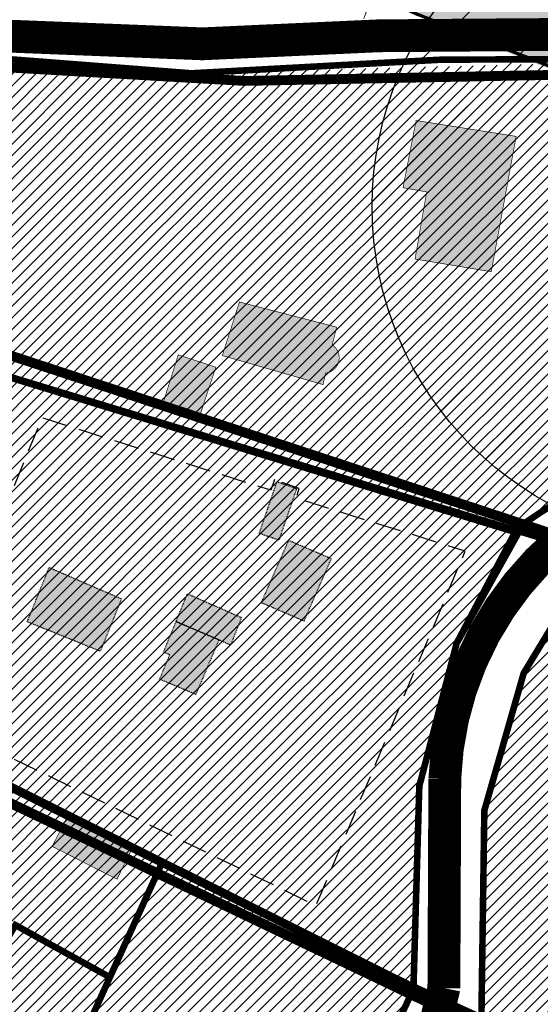
# Model space of a CAD drawing. Units: inches. Extents: x -2143 to 2178, y -347 to 2707.
# Drawn here: x 709 to 789, y 513 to 663 of the extents above; entities that cross this region are included whole.
import ezdxf

# ---------------------------------------------------------------- set-up
doc = ezdxf.new("R2010")
doc.units = ezdxf.units.IN
doc.header["$MEASUREMENT"] = 0
for name, pattern in [('17118_TL$0$911', [2, 1, 0, 1]), ('CENTER', [16, 10, -2, 2, -2]), ('DASHED', [19.049999999999997, 12.7, -6.35]), ('DASHED2', [9.524999999999999, 6.35, -3.175]), ('HOONEKP', [0.02001, 0.01, -1e-05, 0.01]), ('RAJATISP', [0.02001, 0.01, -1e-05, 0.01])]:
    doc.linetypes.add(name, pattern=pattern)
for name, color, linetype, lineweight in [('17118_TL$0$TL_L_kattemärgistus_valge', 7, 'Continuous', 9), ('OPT-kinnistu piir', 36, 'Continuous', 15), ('OPT-kontakt-maatulundusmaa', 64, 'Continuous', 9), ('OPT-kontaktv-elamumaa', 2, 'Continuous', 9), ('OPT-tee kontuurjoon', 250, 'Continuous', 9)]:
    doc.layers.add(name, color=color, linetype=linetype, lineweight=lineweight)
for name, color, linetype in [('HOONE', 7, 'Continuous'), ('K-naaberplaneering', 162, 'Continuous'), ('OPT-maantee kaitse', 7, 'Continuous'), ('OPT-maapealne hoonestusala', 7, 'CENTER'), ('OPT-muinsuskaitseala', 7, 'Continuous'), ('OPT-naaber kinnistu piir', 14, 'Continuous'), ('OPT-ol.ol hoone', 7, 'Continuous'), ('OPT-veekaitse', 7, 'Continuous'), ('OPT_mood-piir', 1, 'Continuous'), ('opt_servituut', 254, 'Continuous'), ('RAJATIS', 125, 'Continuous'), ('tee', 253, 'Continuous')]:
    doc.layers.add(name, color=color, linetype=linetype)
doc.layers.add('OPT-plan. sõidutee', color=1, linetype='Continuous', lineweight=0, true_color=0xff0000)
pattern_1 = [(45, (0, 0), (-0.8838834764831844, 0.8838834764831844), [])]
pattern_2 = [(45.00000000000001, (-453.0864637512714, -46.05466673336923), (0, 0.5656854249492381), [1.2, -0.4000000000000001]), (135, (-452.8036210397258, -45.77182401996106), (5.551115123125783e-17, 0.565685424949238), [1.2, -0.3999999999999999])]

# ---------------------------------------------------------------- blocks, each defined once
blk = doc.blocks.new('17118_TL$0$9431')
h = blk.add_hatch(color=256)
h.dxf.hatch_style = 1
h.paths.add_polyline_path([(-0.9578177906369092, 2.278320401906967), (-0.9811259788839379, 1.344533822499216), (-1.459395658588619, 1.49033544678241)])
h = blk.add_hatch(color=256)
h.dxf.hatch_style = 1
h.paths.add_polyline_path([(-0.1925863031792687, 2.045037804171443), (-0.2158944915427128, 1.111251223832369), (-0.6941641712473938, 1.257052848115563)])
h = blk.add_hatch(color=256)
h.dxf.hatch_style = 1
h.paths.add_polyline_path([(0.5726451841619564, 1.811755205504596), (0.5493369957985124, 0.8779686260968447), (0.0710673162684543, 1.023770249448717)])
h = blk.add_hatch(color=256)
h.dxf.hatch_style = 1
h.paths.add_polyline_path([(1.337876671561389, 1.578472606837749), (1.314568483139738, 0.6446860274299979), (0.8362988035514718, 0.7904876517131925)])
h = blk.add_hatch(color=256)
h.dxf.hatch_style = 1
h.paths.add_polyline_path([(2.103108158960822, 1.345190009102225), (2.079799970655586, 0.4114034287631512), (1.601530290950905, 0.5572050530463457)])
h = blk.add_hatch(color=256)
h.dxf.hatch_style = 1
h.paths.add_polyline_path([(2.868339646360255, 1.111907410435379), (2.845031457938603, 0.178120831027627), (2.366761778408545, 0.323922454379499)])
for points in [[(-0.9578177906369092, 2.278320401906967), (-0.9811259788839379, 1.344533822499216), (-1.459395658588619, 1.49033544678241)], [(-0.1925863031792687, 2.045037804171443), (-0.2158944915427128, 1.111251223832369), (-0.6941641712473938, 1.257052848115563)], [(0.5726451841619564, 1.811755205504596), (0.5493369957985124, 0.8779686260968447), (0.0710673162684543, 1.023770249448717)], [(1.337876671561389, 1.578472606837749), (1.314568483139738, 0.6446860274299979), (0.8362988035514718, 0.7904876517131925)], [(2.103108158960822, 1.345190009102225), (2.079799970655586, 0.4114034287631512), (1.601530290950905, 0.5572050530463457)], [(2.868339646360255, 1.111907410435379), (2.845031457938603, 0.178120831027627), (2.366761778408545, 0.323922454379499)]]:
    blk.add_lwpolyline(points, close=True)
blk = doc.blocks.new('ring3')
at = {"ltscale": 0.5}
h = blk.add_hatch(color=0, dxfattribs=at)
h.dxf.hatch_style = 1
h.paths.add_polyline_path([(546353.8738662219, 6577108.015335648), (546353.9396621957, 6577108.393647942), (546353.5294066053, 6577108.144025811), (546353.445496046, 6577107.760168005)])
h = blk.add_hatch(color=0, dxfattribs=at)
h.dxf.hatch_style = 1
h.paths.add_polyline_path([(546353.6753311129, 6577106.968607362), (546353.7411270868, 6577107.346919646), (546353.2277979786, 6577107.015859679), (546353.1170096165, 6577106.631810527)])
h = blk.add_hatch(color=0, dxfattribs=at)
h.dxf.hatch_style = 1
h.paths.add_polyline_path([(546353.4956500093, 6577105.849289673), (546353.561445984, 6577106.227601962), (546352.8397045443, 6577105.772248559), (546352.7704553911, 6577105.433184221)])
h = blk.add_hatch(color=0, dxfattribs=at)
h.dxf.hatch_style = 1
h.paths.add_polyline_path([(546353.126441271, 6577103.819437249), (546353.1922372468, 6577104.197749535), (546352.2196495803, 6577103.625400497), (546352.1123056822, 6577103.182551813)])
h = blk.add_hatch(color=0, dxfattribs=at)
h.dxf.hatch_style = 1
h.paths.add_polyline_path([(546353.3280014796, 6577104.824534951), (546353.3937974544, 6577105.202847232), (546352.5209630821, 6577104.674438993), (546352.410174719, 6577104.273095862)])
h = blk.add_hatch(color=0, dxfattribs=at)
h.dxf.hatch_style = 1
h.paths.add_polyline_path([(546352.9561603665, 6577102.692311673), (546352.9773694286, 6577103.048740976), (546351.7461316083, 6577102.290813851), (546351.633341657, 6577101.86718812)])
h = blk.add_hatch(color=0, dxfattribs=at)
h.dxf.hatch_style = 1
h.paths.add_polyline_path([(546352.5343810702, 6577100.514899127), (546352.6024992047, 6577100.899644132), (546351.0378384963, 6577100.026840501), (546350.9185674982, 6577099.570565958)])
h = blk.add_hatch(color=0, dxfattribs=at)
h.dxf.hatch_style = 1
h.paths.add_polyline_path([(546352.7272710642, 6577101.611849111), (546352.8059282303, 6577102.043216229), (546351.4029067559, 6577101.221222676), (546351.3037465401, 6577100.782408307)])
h = blk.add_hatch(color=0, dxfattribs=at)
h.dxf.hatch_style = 1
h.paths.add_polyline_path([(546352.3606155626, 6577099.402005936), (546352.4115113774, 6577099.804433779), (546350.6540634949, 6577098.849683288), (546350.488201756, 6577098.406485756)])
h = blk.add_hatch(color=0, dxfattribs=at)
h.dxf.hatch_style = 1
h.paths.add_polyline_path([(546352.1511715762, 6577098.344228351), (546352.2117838636, 6577098.759488533), (546350.3261710685, 6577097.748721921), (546350.1669545677, 6577097.28790387)])
h = blk.add_hatch(color=0, dxfattribs=at)
h.dxf.hatch_style = 1
h.paths.add_polyline_path([(546370.8605254954, 6577042.507392093), (546371.2701228922, 6577042.45848625), (546370.1901987204, 6577044.788204504), (546369.7848725514, 6577044.967872707)])
h = blk.add_hatch(color=0, dxfattribs=at)
h.dxf.hatch_style = 1
h.paths.add_polyline_path([(546371.8439428732, 6577042.363520654), (546372.2709342325, 6577042.224892666), (546371.3128486965, 6577044.302801198), (546370.8917935276, 6577044.492081354)])
h = blk.add_hatch(color=0, dxfattribs=at)
h.dxf.hatch_style = 1
h.paths.add_polyline_path([(546372.9437561547, 6577042.120340773), (546373.3234749883, 6577042.028240797), (546372.457112629, 6577043.82643139), (546372.025551484, 6577044.022135432)])
h = blk.add_hatch(color=0, dxfattribs=at)
h.dxf.hatch_style = 1
h.paths.add_polyline_path([(546374.0264588548, 6577041.859073331), (546374.4520475436, 6577041.753532775), (546373.6750170114, 6577043.287673217), (546373.2379114144, 6577043.450727319)])
h = blk.add_hatch(color=0, dxfattribs=at)
h.dxf.hatch_style = 1
h.paths.add_polyline_path([(546375.090450122, 6577041.562910795), (546375.4448491875, 6577041.519402478), (546374.7655862728, 6577042.795726101), (546374.296549784, 6577043.030219376)])
h = blk.add_hatch(color=0, dxfattribs=at)
h.dxf.hatch_style = 1
h.paths.add_polyline_path([(546376.2046862151, 6577041.32231658), (546376.578130532, 6577041.232937399), (546376.0380902337, 6577042.322237249), (546375.5653093178, 6577042.503530037)])
h = blk.add_hatch(color=0, dxfattribs=at)
h.dxf.hatch_style = 1
h.paths.add_polyline_path([(546377.1951737981, 6577041.058153266), (546377.5686181113, 6577040.968774085), (546377.0959580755, 6577041.87301277), (546376.7023483189, 6577042.008739441)])
h = blk.add_hatch(color=0, dxfattribs=at)
h.dxf.hatch_style = 1
h.paths.add_polyline_path([(546378.2074053306, 6577040.826602846), (546378.5808496494, 6577040.737223665), (546378.171630309, 6577041.486087444), (546377.8375732126, 6577041.576452956)])
h = blk.add_hatch(color=0, dxfattribs=at)
h.dxf.hatch_style = 1
h.paths.add_polyline_path([(546379.3132596873, 6577040.577116315), (546379.6867040005, 6577040.487737136), (546379.3884704309, 6577041.020807685), (546379.0121206455, 6577041.155450372)])
h = blk.add_hatch(color=0, dxfattribs=at)
h.dxf.hatch_style = 1
h.paths.add_polyline_path([(546380.3454856062, 6577040.313362749), (546380.7189299315, 6577040.223983569), (546380.4955134233, 6577040.649078761), (546380.1176699111, 6577040.756884499)])
h = blk.add_hatch(color=0, dxfattribs=at)
h.dxf.hatch_style = 1
h.paths.add_polyline_path([(546332.0374529138, 6577011.313612174), (546332.0317388941, 6577010.908018903), (546333.6717911242, 6577012.052746047), (546333.787209197, 6577012.511671791)])
h = blk.add_hatch(color=0, dxfattribs=at)
h.dxf.hatch_style = 1
h.paths.add_polyline_path([(546332.1276653241, 6577012.388145527), (546332.1137260078, 6577011.968716673), (546333.874899256, 6577013.183399161), (546333.9817491006, 6577013.659094737)])
h = blk.add_hatch(color=0, dxfattribs=at)
h.dxf.hatch_style = 1
h.paths.add_polyline_path([(546331.9888411136, 6577010.188284401), (546331.9640407702, 6577009.798343711), (546333.4216434453, 6577010.840142035), (546333.4893033318, 6577011.306869118)])
h = blk.add_hatch(color=0, dxfattribs=at)
h.dxf.hatch_style = 1
h.paths.add_polyline_path([(546331.919446623, 6577009.07666836), (546331.8893705951, 6577008.639221252), (546333.1920062127, 6577009.61250595), (546333.2416272238, 6577010.059639659)])
h = blk.add_hatch(color=0, dxfattribs=at)
h.dxf.hatch_style = 1
h.paths.add_polyline_path([(546331.8124391427, 6577007.977423592), (546331.8310986813, 6577007.620851729), (546332.9701639405, 6577008.511318143), (546333.0350230206, 6577008.944877403)])
h = blk.add_hatch(color=0, dxfattribs=at)
h.dxf.hatch_style = 1
h.paths.add_polyline_path([(546331.6806261409, 6577005.817037689), (546331.6574163297, 6577005.433748507), (546332.4659001958, 6577006.056170346), (546332.5312543344, 6577006.467362766)])
h = blk.add_hatch(color=0, dxfattribs=at)
h.dxf.hatch_style = 1
h.paths.add_polyline_path([(546331.7688769139, 6577006.838340636), (546331.7456671046, 6577006.455051449), (546332.6483836966, 6577007.132261125), (546332.7056876104, 6577007.584316355)])
h = blk.add_hatch(color=0, dxfattribs=at)
h.dxf.hatch_style = 1
h.paths.add_polyline_path([(546331.628267102, 6577004.779980891), (546331.6050572917, 6577004.396691701), (546332.2715346077, 6577004.929669578), (546332.3025516113, 6577005.274340458)])
h = blk.add_hatch(color=0, dxfattribs=at)
h.dxf.hatch_style = 1
h.paths.add_polyline_path([(546331.5744928131, 6577003.647609171), (546331.5512830038, 6577003.264319987), (546332.024504004, 6577003.65054448), (546332.0917861518, 6577004.04455073)])
h = blk.add_hatch(color=0, dxfattribs=at)
h.dxf.hatch_style = 1
h.paths.add_polyline_path([(546331.493889451, 6577002.585272411), (546331.4706796436, 6577002.201983217), (546331.8505487349, 6577002.495786433), (546331.891141966, 6577002.886606067)])
at = {"layer": 'OPT-plan. sõidutee', "ltscale": 0.5}
h = blk.add_hatch(dxfattribs=at)
h.set_pattern_fill('AR-HBONE', color=35, scale=0.09999999999999999)
h.set_pattern_definition([(44.99999999999999, (-450.4086046786979, -46.67028663307428), (0, 0.5656854249492381), [1.2, -0.4000000000000001]), (135, (-450.125761966221, -46.38744392059743), (5.551115123125783e-17, 0.565685424949238), [1.2, -0.3999999999999999])])
edge = h.paths.add_edge_path()
edge.add_arc((546339.959906634, 6577062.456761328), 13.99218313190431, 56.25537727927556, 74.17676996598765)
edge.add_arc((546344.5460765148, 6577076.647121876), 1.060586470362696, 167.493542043921, 223.3747406055958, ccw=False)
edge.add_arc((546206.8812016556, 6577134.113364708), 148.1338351691058, -22.72969992542541, -19.960152090671)
edge.add_arc((546152.4862040179, 6577149.265173052), 204.479446466173, -18.74762597969384, -14.96283849420702)
edge.add_arc((546350.8771965615, 6577096.332683325), 0.8558366566978426, -5.709336983425828, 170.7594409151645, ccw=False)
edge.add_line((546351.7287877304, 6577096.247543065), (546348.7868554477, 6577078.821985626))
edge.add_arc((546391.1474806126, 6577072.598757602), 42.81531421599299, 171.6424226726324, 177.5409362480842)
edge.add_arc((546347.9571840204, 6577074.439773194), 0.4144289529539166, -122.83771939519522, -0.5529531447564864, ccw=False)
h = blk.add_hatch(dxfattribs=at)
h.set_pattern_fill('AR-HBONE', color=35, scale=0.09999999999999999)
h.set_pattern_definition(pattern_2)
edge = h.paths.add_edge_path(flags=16)
edge.add_arc((546336.9693325143, 6577056.283207301), 13, 0, 360)
edge = h.paths.add_edge_path()
edge.add_arc((546336.9624079699, 6577056.120326818), 14.5, 0, 360)
at = {"layer": 'OPT-plan. sõidutee', "ltscale": 0.5, "true_color": 0xd7ebd2}
h = blk.add_hatch(color=254, dxfattribs=at)
h.dxf.hatch_style = 1
edge = h.paths.add_edge_path()
edge.add_arc((546336.9693325143, 6577056.283207301), 13, 0, 360)
at = {"layer": 'OPT-plan. sõidutee', "ltscale": 0.5}
h = blk.add_hatch(dxfattribs=at)
h.set_pattern_fill('AR-HBONE', color=35, scale=0.09999999999999999)
h.set_pattern_definition(pattern_2)
edge = h.paths.add_edge_path()
edge.add_arc((546323.6449627671, 6577058.135994383), 7.458993641509883, 160.9031501158711, 182.9846324685157)
edge.add_arc((546315.6447159909, 6577057.8587282), 0.5624547018535003, -134.2336847347018, -11.393370426667673, ccw=False)
edge.add_arc((546302.2898464138, 6577033.65311745), 27.10333842382436, 61.42801934136133, 72.25281432363822)
edge.add_arc((546310.6717244331, 6577060.106802531), 0.6513798163860899, 85.98592751789772, 259.35673124252173, ccw=False)
edge.add_arc((546306.6043231683, 6577102.901090683), 42.34473008347, 275.5740019234703, 282.781323321015)
edge.add_arc((546315.9794570096, 6577060.906053174), 0.699582327738062, -28.12028800086972, 90.5883048161972, ccw=False)
h = blk.add_hatch(dxfattribs=at)
h.set_pattern_fill('AR-HBONE', color=35, scale=0.09999999999999999, angle=-93.59365035027828)
h.set_pattern_definition([(311.4063496497217, (-5983560.001589058, 7535022.6861706), (0.5645731068873462, -0.03545711465375423), [1.2, -0.3999999999999999]), (41.40634964972168, (-5983559.737031061, 7535022.386155491), (0.5645731068873461, -0.03545711465375426), [1.2, -0.3999999999999999])])
edge = h.paths.add_edge_path()
edge.add_arc((546331.718062249, 6577056.966289347), 26.03277993558947, -23.57999541490489, -15.09703817528616)
edge.add_arc((546357.5309720421, 6577049.370876947), 1.060586470489425, 73.8998916972501, 129.7810902284814, ccw=False)
edge.add_arc((547225.886047829, 6578855.524818921), 2003.008243961552, 244.3178319656613, 244.564165572166)
edge.add_arc((546376.5788145242, 6577066.599660126), 22.75257838626716, 241.131837427391, 250.358627271427)
edge.add_arc((546368.4989896147, 6577044.245754468), 1.021058566893619, -91.05616169748072, 64.9725491823097, ccw=False)
edge.add_line((546368.4801689992, 6577043.224869371), (546359.4357476493, 6577045.002116463))
edge.add_arc((546352.9993425133, 6577015.917927422), 29.78787275536316, 77.5214158295152, 84.452898992613)
edge.add_arc((546356.2285269853, 6577046.212453168), 0.7347416304190816, 152.4382965899238, 241.57264420985672, ccw=False)
h = blk.add_hatch(dxfattribs=at)
h.set_pattern_fill('AR-HBONE', color=35, scale=0.09999999999999996, angle=-173.5990952430517)
h.set_pattern_definition([(231.4009047569482, (356475.4631366748, 13174116.60350178), (0.06306522733798064, -0.562159031859143), [1.199999999999999, -0.3999999999999998]), (321.4009047569483, (356475.2135897735, 13174116.29088965), (0.06306522733798058, -0.5621590318591428), [1.2, -0.3999999999999999])])
edge = h.paths.add_edge_path()
edge.add_arc((546337.1437856369, 6577057.091479656), 21.68306758723177, 261.5626955716966, 272.0879880442167)
edge.add_arc((546337.7727779159, 6577034.867787091), 0.5779047350585238, -18.43444310269001, 73.82243637782238, ccw=False)
edge.add_arc((546480.479754067, 6576993.03735638), 148.1338351631816, 163.6712048342762, 166.4407526690302)
edge.add_arc((546536.2248556027, 6576984.044207874), 204.4794464720642, 167.653278771612, 171.4380662570921)
edge.add_arc((546333.1694422374, 6577014.529179527), 0.8558366564021715, -179.30843225266574, -2.8396543262759906, ccw=False)
edge.add_line((546332.3136679241, 6577014.518849715), (546333.2945789343, 6577032.163759213))
edge.add_arc((546320.6058585029, 6577033.372375465), 12.7461515539146, -5.441077935880291, 7.90482316807765)
edge.add_arc((546333.8269085642, 6577035.058860255), 0.599708569006381, 76.95308582871951, 173.6367107412235, ccw=False)
at = {"layer": 'OPT-tee kontuurjoon', "true_color": 0x939598}
h = blk.add_hatch(color=252, dxfattribs=at)
h.dxf.hatch_style = 1
edge = h.paths.add_edge_path()
edge.add_arc((546336.9736359286, 6577055.940425839), 20.84318846579414, 34.96351620997012, 104.3259368579852, ccw=False)
edge.add_arc((546367.7674296515, 6577075.621914374), 15.74469451914633, 168.536431666683, 209.433720056963, ccw=False)
edge.add_line((546352.3368217109, 6577078.75109064), (546359.5133230975, 6577110.59301084))
edge.add_line((546359.5133230975, 6577110.59301084), (546351.2194106868, 6577113.20505344))
edge.add_line((546351.2194106868, 6577113.20505344), (546345.4850739492, 6577092.024519458))
edge.add_line((546345.4850739492, 6577092.024519458), (546341.6271644973, 6577083.071602837))
edge.add_arc((546331.3914236508, 6577087.143035403), 11.01575933880991, 272.2101600849852, 338.3090053344083, ccw=False)
h = blk.add_hatch(color=252, dxfattribs=at)
h.dxf.hatch_style = 1
edge = h.paths.add_edge_path()
edge.add_arc((546336.9700182779, 6577056.121329664), 20.5, 0, 360)
h = blk.add_hatch(color=252, dxfattribs=at)
h.dxf.hatch_style = 1
edge = h.paths.add_edge_path()
edge.add_arc((546335.601226467, 6577056.823040189), 21.99698279966389, 307.2594796916396, 369.3226218110838)
edge.add_arc((546375.7582881791, 6577066.871758517), 19.55722660646416, 199.3664611719465, 232.0665190259129)
edge.add_line((546363.7355574593, 6577051.446485146), (546370.119338356, 6577047.973811738))
edge.add_line((546370.119338356, 6577047.973811738), (546368.0373446634, 6577040.206841741))
edge.add_arc((546356.1224377039, 6576997.885687721), 43.96640860271784, 74.2762048172156, 86.99253672576002)
edge.add_arc((546358.7351887242, 6577021.112771401), 20.6810344398676, 90.84781048324517, 118.3371022433116)
h = blk.add_hatch(color=252, dxfattribs=at)
h.dxf.hatch_style = 1
edge = h.paths.add_edge_path()
edge.add_line((546327.5762243392, 6576999.249597878), (546334.7103712736, 6576997.723837474))
edge.add_line((546334.7103712736, 6576997.723837474), (546336.3790142275, 6577008.567731612))
edge.add_line((546336.3790142275, 6577008.567731612), (546338.7280944232, 6577023.258774526))
edge.add_arc((546373.0687871914, 6577013.676051107), 35.65265443035061, 145.8879180483655, 164.4083124180425, ccw=False)
edge.add_arc((546360.2649607701, 6577023.150551286), 19.74955691094415, 125.0648931987563, 147.813977389028, ccw=False)
edge.add_arc((546336.9757861542, 6577056.747057712), 21.13031989987027, 237.8803231271981, 304.4165802694504, ccw=False)
edge.add_arc((546316.1387998398, 6577029.311853897), 13.53503185315633, 1.3010638954842761, 44.81108193774509, ccw=False)
edge.add_line((546329.6703421976, 6577029.61917894), (546328.6232832684, 6577014.434388408))
edge.add_line((546328.6232832684, 6577014.434388408), (546327.5762243392, 6576999.249597878))
at = {"color": 0, "ltscale": 0.5, "flags": 128}
for points, const_width in [([(546342.1318935975, 6577075.967353294, 0.1907508310579747), (546343.3087179195, 6577076.851044968, 0.002844252124434051), (546346.8688544063, 6577086.115071857), (546349.3142697476, 6577094.865027517), (546349.3142697476, 6577094.865027517, 0.01803699664156978), (546354.8351803236, 6577112.561558085), (546354.8351803236, 6577112.561558085), (546354.8351803236, 6577112.561558085, 0.01663156757226925), (546351.5474649668, 6577094.018154623), (546349.9396199314, 6577085.398528031), (546348.8287545284, 6577077.8135317), (546348.6336024972, 6577075.337361235, 0.02933380980915315), (546348.6654779343, 6577073.137371071, 0.1160718196367813), (546342.1318935975, 6577075.967353294)], 0.09999999999999999), ([(546316.4307218259, 6577056.19920374, 0.1268577199373335), (546314.3437878108, 6577057.618210608), (546314.3437878108, 6577057.618210608, 0.0241977882194567), (546309.9155689059, 6577059.490138493), (546309.9155689059, 6577059.490138493, 0.09375218241993817), (546304.7666276777, 6577061.000493003), (546304.7666276777, 6577061.000493003, 0.06511275035482714), (546309.8802747419, 6577060.963841686), (546309.8802747419, 6577060.963841686), (546309.8802747419, 6577060.963841686, 0.0476570412313979), (546315.7024489949, 6577062.018863346), (546315.7024489949, 6577062.018863346), (546315.7024489949, 6577062.018863346, 0.1744425032692199), (546317.5361377783, 6577062.878896038, 0.2301224729163691), (546317.5361377783, 6577062.878896038, 0.1174914022531879), (546316.4307218259, 6577056.19920374)], 0.09999999999999999), ([(546357.0038608816, 6577051.822920648, 0.1907508310579747), (546357.8120516874, 6577050.593020619, -0.002441285929475212), (546366.7267072471, 6577046.451532642), (546366.7267072471, 6577046.451532642), (546366.7267072471, 6577046.451532642, 0.02939368154811241), (546384.5122452909, 6577039.170035405), (546384.5122452909, 6577039.170035405), (546384.5122452909, 6577039.170035405, 0.02684436926867237), (546365.9271032931, 6577043.43940156), (546365.9271032931, 6577043.43940156), (546358.4266504338, 6577045.023509577), (546355.9675810225, 6577045.373484032, 0.0893243657561296), (546354.3325890964, 6577045.226902866, 0.09229565481250636), (546357.0038608816, 6577051.822920648)], 0.09999999999999999), ([(546339.5898071947, 6577035.742522145, 0.1907508310579747), (546338.518837045, 6577034.733141446, 0.002844252124434051), (546336.0136904428, 6577025.129964549), (546334.5590049569, 6577016.161928512), (546334.5590049569, 6577016.161928512, 0.01803699664156978), (546331.0454019308, 6576997.96021866), (546331.0454019308, 6576997.96021866), (546331.0454019308, 6576997.96021866, 0.01663156757226925), (546332.2453178158, 6577016.754555204), (546332.8821839644, 6577025.499698412), (546333.1405139407, 6577033.161255495), (546333.0023935223, 6577035.316900812, 0.374677311455941), (546332.330502349, 6577036.140171611, 0.07494368579138452), (546339.5898071947, 6577035.742522145)], 0.09999999999999996)]:
    blk.add_lwpolyline(points, format="xyb", dxfattribs=dict(at, const_width=const_width))
at = {"layer": 'OPT_mood-piir', "color": 0, "ltscale": 0.5, "flags": 128}
for points, const_width in [([(546338.0178368827, 6577078.85559661, 0.2676824905891916), (546338.0178368827, 6577078.85559661, 0.03796977589822775), (546338.0178368827, 6577078.85559661, 0.1234043567005651), (546344.1032721652, 6577088.038578291), (546345.4850739492, 6577092.024519458), (546351.2194106868, 6577113.20505344)], 0.09999999999999999), ([(546347.7324551707, 6577074.091565927, 0.07835660255750418), (546343.775160063, 6577075.918745954, -0.2487774806065171), (546343.5106560579, 6577076.87679151), (546343.5106560579, 6577076.87679151, 0.01208502040536713), (546346.1166759683, 6577083.545432035), (546346.1166759683, 6577083.545432035, 0.01651575219941446), (546350.0324662346, 6577096.470113516, -0.9696495082799038), (546351.7287877304, 6577096.247543065), (546348.786855448, 6577078.821985626), (546348.786855448, 6577078.821985626, 0.02574280497337018), (546348.3715936737, 6577074.435773663, -0.5907198949390675), (546347.7324551707, 6577074.091565927)], 0.09999999999999999), ([(546338.0178368827, 6577078.85559661, -0.1125805078523106), (546332.9592341064, 6577076.512167318, -0.01417304701625025), (546330.6630421905, 6577075.791318237, 0.1251247007401543), (546322.0130158393, 6577070.389988748, -0.2029067831730731), (546312.9777750075, 6577066.423322808, -0.0484036600927736), (546312.9777750075, 6577066.423322808, -0.3294317659031842), (546312.9777750075, 6577066.423322808, -0.1644399745884162), (546312.9777750075, 6577066.423322808)], 0.09999999999999999), ([(546352.3368217116, 6577078.751090644, 0.1803666763622465), (546354.0549855037, 6577067.884713265, -0.06240130515841377), (546356.4298449066, 6577063.06563009, 0.05096707760608464), (546358.4533420373, 6577057.810316022, 0.1022363598956575), (546363.7355574593, 6577051.446485146, 0.06924164401090716), (546370.119338356, 6577047.973811738, 0.4085269364262081), (546370.119338356, 6577047.973811738, 0.2195169689042636), (546370.119338356, 6577047.973811738, -0.1164492708602182), (546370.119338356, 6577047.973811738), (546370.119338356, 6577047.973811738, 0.3135966895115152), (546370.119338356, 6577047.973811738, 0.4311261157781919), (546370.119338356, 6577047.973811738, 0.1128390482831181), (546370.119338356, 6577047.973811738)], 0.09999999999999999), ([(546316.59646066, 6577060.576323089, 0.09664789068916248), (546316.1960869823, 6577057.747618698, -0.5939944933488486), (546315.2523552058, 6577057.455729062, 0.04726723255707344), (546310.5514187552, 6577059.466628954), (546310.5514187552, 6577059.466628954, -0.9437604106895976), (546310.7173219882, 6577060.75658444), (546310.7173219882, 6577060.75658444, 0.03145824324848599), (546315.9722739253, 6577061.605598624, -0.569861450796566), (546316.59646066, 6577060.576323089)], 0.1), ([(546329.6703421976, 6577029.61917894), (546329.6703421976, 6577029.61917894, 0.1863741530847055), (546325.7410175223, 6577038.850957777, 0.1454919159133621), (546325.7410175223, 6577038.850957777, -0.04375515088599606), (546320.8952100966, 6577043.034637359, -0.09720005439042148), (546317.8258840498, 6577048.502686818, 0.1799038084717585), (546314.4777106335, 6577051.829332238, 0.05436394252370518), (546311.481984714, 6577053.280237825, 0.06762772986351534), (546311.481984714, 6577053.280237825, -0.006204784542436948), (546311.481984714, 6577053.280237825)], 0.09999999999999999), ([(546355.5771689424, 6577046.552420759, 0.03703079614977063), (546356.8523493167, 6577050.185932074, -0.2487774806065171), (546357.8250901373, 6577050.389865763), (546357.8250901373, 6577050.389865763, 0.001074833536861686), (546365.5939643048, 6577046.674477847), (546365.5939643048, 6577046.674477847, 0.04028123082997065), (546368.9309509248, 6577045.17094095, -0.809991478005228), (546368.4801689992, 6577043.224869371), (546359.4357476486, 6577045.002116463), (546359.4357476486, 6577045.002116463, 0.03025352585220428), (546355.8787575364, 6577045.566305664, -0.4097952813898033), (546355.5771689424, 6577046.552420759)], 0.09999999999999999), ([(546368.0373446634, 6577040.206841741, 0.05554247514658446), (546358.4291808801, 6577041.791541788, 0.1207561749725498), (546348.9187647309, 6577039.315601002, 0.1036974375126935), (546344.6039773906, 6577035.027036078, 0.03549096894602582), (546340.0253150715, 6577027.281977744, 0.05289954928886097), (546338.7280944232, 6577023.258774526, -145.8598916780851), (546338.7280944232, 6577023.258774526), (546337.5610408364, 6577016.497749947), (546337.5610408364, 6577016.497749947)], 0.09999999999999999), ([(546333.9622920537, 6577035.643087675, 0.04595756678110535), (546337.93379087, 6577035.422808453, -0.4257982476997687), (546338.3210280994, 6577034.685042407), (546338.3210280994, 6577034.685042407, 0.01208502040536713), (546336.4747045906, 6577027.767441977), (546336.4747045906, 6577027.767441977, 0.01651575219941446), (546334.0242280029, 6577014.486780497, -0.9696495082799038), (546332.3136679241, 6577014.518849715), (546333.294578935, 6577032.163759213), (546333.294578935, 6577032.163759213, 0.05829839091799596), (546333.2308947183, 6577035.125327263, -0.44880761671083), (546333.9622920537, 6577035.643087675)], 0.09999999999999996), ([(546338.7280944232, 6577023.258774526, 0.2676824905891916), (546338.7280944232, 6577023.258774526, 0.03796977589822775), (546338.7280944232, 6577023.258774526, 0.1234043567005651), (546338.7280944232, 6577023.258774526), (546338.0476571815, 6577019.41162575), (546334.7103712736, 6576997.723837474)], 0.09999999999999996)]:
    blk.add_lwpolyline(points, format="xyb", dxfattribs=dict(at, const_width=const_width))
for points, const_width in [([(546352.3368217116, 6577078.751090644), (546359.5133230975, 6577110.59301084)], 0.09999999999999999), ([(546329.6703421976, 6577029.61917894), (546327.5762243392, 6576999.249597878)], 0.09999999999999996)]:
    blk.add_lwpolyline(points, dxfattribs=dict(at, const_width=const_width))
at = {"layer": 'OPT_mood-piir', "color": 0, "ltscale": 0.5}
blk.add_circle((546336.9693325143, 6577056.283207301), 13, dxfattribs=at)
at = {"layer": 'opt_servituut', "color": 0, "linetype": 'DASHED', "ltscale": 0.5}
blk.add_circle((546336.9700182779, 6577056.121329664), 20.5, dxfattribs=at)
at = {"layer": 'opt_servituut', "color": 0, "ltscale": 0.5}
blk.add_circle((546336.9624079699, 6577056.120326818), 14.5, dxfattribs=at)
at = {"layer": 'opt_servituut', "color": 6, "linetype": 'DASHED', "ltscale": 0.5}
blk.add_circle((546336.9700182779, 6577056.121329664), 0.1827469491480419, dxfattribs=at)
at = {"layer": '17118_TL$0$TL_L_kattemärgistus_valge', "linetype": '17118_TL$0$911'}
for p, rotation in [((546338.9394544829, 6577076.074771269), 357.4435929499386), ((546316.6941073528, 6577053.198967509), 92.12293036840782), ((546357.080643855, 6577054.792181049), 269.2514154300021), ((546342.5403532218, 6577035.926171944), 181.3213433802449)]:
    blk.add_blockref('17118_TL$0$9431', p, dxfattribs=dict(at, rotation=rotation))

msp = doc.modelspace()

# ---------------------------------------------------------------- hatches: boundary and pattern name
at = {"layer": 'OPT-kontakt-maatulundusmaa', "linetype": 'Continuous'}
h = msp.add_hatch(dxfattribs=at)
h.set_pattern_fill('ANSI31', color=256, scale=10)
h.set_pattern_definition(pattern_1)
h.paths.add_polyline_path([(796.7918646191905, 582.5333005877872), (786.0449629251016, 563.7960408866065), (780.0534017178798, 542.8645865065637), (779.6024103350574, 511.0173457447099), (1093.272053700239, 363.5181392855279), (1135.086472864248, 464.7292470601924)])
at = {"layer": 'OPT-kontaktv-elamumaa', "linetype": 'Continuous'}
h = msp.add_hatch(dxfattribs=at)
h.set_pattern_fill('ANSI31', color=256, scale=10)
h.set_pattern_definition(pattern_1)
h.paths.add_polyline_path([(687.7756679400118, 651.4836860647638), (675.3074798670823, 618.8140721108675), (785.2330996929304, 585.1668495811182), (810.6736006823139, 602.9355860842425), (817.1982012794142, 615.0915325077394), (821.2334548154267, 648.4199949293707), (819.750591407892, 657.5122461498822), (735.4250393692055, 655.2391813109571), (698.4522892860987, 658.1052199398273)])
h = msp.add_hatch(dxfattribs=at)
h.set_pattern_fill('ANSI31', color=256, scale=10)
h.set_pattern_definition(pattern_1)
h.paths.add_polyline_path([(689.1282260504886, 555.6243702085349), (707.4872577889691, 600.4905438279393), (691.5188837346723, 607.6230383380907), (673.3583893869672, 613.9288654461134), (675.3074798670823, 618.8140721108675), (785.2330996929304, 585.1668495811182), (775.8330267258789, 568.3498459081757), (770.144678574355, 546.5770878440808), (769.2541016815113, 515.6881962502649)])
h.paths.add_polyline_path([(656.4495309770591, 572.3156829631671), (673.3583893869672, 613.9288654461134), (691.5188837346723, 607.6230383380907), (707.4872577889691, 600.4905438279393), (689.1282260504886, 555.6243702085349)])
h = msp.add_hatch(dxfattribs=at)
h.set_pattern_fill('ANSI31', color=256, scale=10)
h.set_pattern_definition(pattern_1)
h.paths.add_polyline_path([(656.7483046811816, 572.2033838564258), (647.0349778334548, 548.0322331738143), (639.1255870601035, 528.2868608512108), (636.3575785739285, 516.427401322685), (619.4270619118507, 469.2637875925552), (655.7707580054235, 451.8854226156269), (679.0648498914452, 488.4384486362151), (697.6622099234082, 476.550121396157), (702.7039551326998, 484.9505725734616), (741.2584277877886, 460.8363363005838), (769.4730996950166, 515.9468495823103), (730.9772350797648, 534.9579624214593), (722.7577329870837, 517.9344584138598), (708.6522113375831, 524.9470345620739), (702.9017480493421, 515.092782542225), (705.4598377929105, 510.6749332184036), (702.5929621225623, 515.122232575397), (708.6232829368764, 525.4004313757978), (722.7599189005468, 517.5929539884391), (730.9772350797648, 534.9579624214593)])
at = {"layer": 'OPT-maantee kaitse', "linetype": 'Continuous', "true_color": 0x991b1e}
h = msp.add_hatch(dxfattribs=at)
h.set_pattern_fill('ANSI36', color=244, scale=60)
h.set_pattern_definition([(45, (0, 0), (3.97747564417433, 14.58407736197254), [18.75, -3.75, 0, -3.75])])
edge = h.paths.add_edge_path()
edge.add_line((11.77437975679995, 726.2784180189656), (170.6152559608454, 791.4805630196197))
edge.add_line((170.6152559608454, 791.4805630196197), (267.3972995363474, 831.2556120166773))
edge.add_arc((379.3597922765288, 584.8664045326166), 270.6348856766598, 88.81227915030343, 114.43767139589579, ccw=False)
edge.add_arc((349.7735091205018, 566.8878873866798), 290.693821185611, 58.778774286689725, 83.04579437371359, ccw=False)
edge.add_line((500.4528638124575, 815.4811892777561), (694.9691789263634, 704.5267748814331))
edge.add_arc((981.3189957534169, 1146.726589411753), 526.81770430343, 237.0746208895508, 250.8888782584824)
edge.add_arc((955.7995665199451, 1025.450447497586), 404.1714598919236, 248.6778444319803, 271.0931389070089)
edge.add_line((963.510234712714, 621.3525452669637), (1138.169638016036, 638.2034442479508))
edge.add_line((1138.169638016036, 638.2034442479508), (1470.275427293593, 677.2618247628461))
edge.add_arc((1535.683708019939, -63.53925669959995), 743.6830544549917, 78.52321911603718, 95.04578790201612, ccw=False)
edge.add_line((1683.654922949059, 665.2741659511539), (1685.447186066707, 733.3575889358544))
edge.add_arc((1540.574373704578, -32.28494032265201), 779.2282171296645, 79.2853219956505, 95.47303043388632)
edge.add_line((1466.253767229122, 743.3909338826734), (975.7848323484977, 688.1956588021367))
edge.add_arc((953.8174285051962, 1042.979697273484), 355.4634732087861, 244.7191894900651, 273.54309840254746, ccw=False)
edge.add_line((802.0149592096532, 721.5605144274241), (641.89545136366, 809.3896072544248))
edge.add_line((641.89545136366, 809.3896072544248), (449.5859380964212, 909.3647328341231))
edge.add_arc((366.9564666722002, 627.9218933032521), 293.3218394034882, 73.6381633557403, 116.1979708470347)
edge.add_line((237.46247872409, 891.1119549627692), (5.902475270508148, 792.0326667112058))
edge.add_line((5.902475270508148, 792.0326667112058), (11.77437975679995, 726.2784180189656))
at = {"layer": 'OPT-muinsuskaitseala', "linetype": 'Continuous', "lineweight": 30}
h = msp.add_hatch(dxfattribs=at)
h.set_pattern_fill('ANSI34', color=11, scale=80)
h.set_pattern_definition([(45, (0, 0), (-42.42640687119285, 42.42640687119285), []), (45, (14.1421356, 0), (-42.42640687119285, 42.42640687119285), []), (45, (28.28427128, 0), (-42.42640687119285, 42.42640687119285), []), (45, (42.42640688, 0), (-42.42640687119285, 42.42640687119285), [])])
edge = h.paths.add_edge_path()
edge.add_arc((814.5113266206208, 634.9239848990865), 51.54704720302941, 0, 360)
at = {"layer": 'OPT-ol.ol hoone', "linetype": 'Continuous'}
h = msp.add_hatch(color=43, dxfattribs=at)
h.dxf.hatch_style = 1
edge = h.paths.add_edge_path()
edge.add_line((740.1397777744951, 612.2155287970386), (755.4943870119187, 607.7909150904716))
edge.add_line((755.4943870119187, 607.7909150904716), (755.8463092676466, 609.537039818068))
edge.add_arc((755.6031602784545, 611.8669221965542), 2.342535662167324, 275.9578810599748, 417.1604559864198)
edge.add_line((756.8734897678041, 613.835103163085), (757.5518182353971, 616.5455953643923))
edge.add_line((757.5518182353971, 616.5455953643923), (742.7479904378433, 620.382014312554))
edge.add_line((742.7479904378433, 620.382014312554), (740.1397777744951, 612.2155287970386))
h.paths.add_polyline_path([(731.0921039401146, 604.8867019068316), (736.7318051684579, 603.1241584974018), (739.1576880653502, 610.4375426511315), (733.4234654530501, 612.3259830114025)])
h.paths.add_polyline_path([(769.6566543387471, 648.0404947555662), (784.8988602167556, 645.6236091803125), (781.1084705708581, 624.9995371038935), (769.495359749917, 626.9330433397195), (771.2695919291436, 637.1645180083383), (767.6646634965555, 637.8000189316285)])
h.paths.add_polyline_path([(680.2384708566751, 525.1406387344505), (698.9416895203594, 514.2503119758862), (692.4317459829563, 503.1019992065039), (678.0526379217263, 510.9629888015511), (680.9141522940263, 515.822509894896), (676.4072638384932, 518.4666600558076)])
h.paths.add_polyline_path([(693.7445651100952, 544.4402528666833), (706.7739532809119, 537.1513757852108), (700.0952138526773, 526.2811351498581), (691.5629226148703, 531.2604611818688), (695.5212036804514, 537.9093238650848), (691.0819514114373, 540.5101459448779)])
h.paths.add_polyline_path([(693.3500248376877, 491.2548789774996), (702.132622242385, 487.0748466305881), (704.8915496714963, 492.5410414932549), (696.1906119050673, 496.7065403177371)])
h.paths.add_polyline_path([(716.3660855550224, 541.6070390125278), (714.2308698127817, 537.4027053482209), (724.0975962083849, 532.3973874723865), (726.2128969895602, 536.6831083062002)])
h.paths.add_polyline_path([(605.2510000786933, 518.6787293669154), (616.3023015500767, 512.2942505585142), (620.2301791084301, 520.2748476787801), (609.3019189048318, 526.2737585600353)])
h.paths.add_polyline_path([(595.7146379934675, 523.4906599169485), (600.8955234125624, 520.318815268251), (609.1840555269264, 534.621019184452), (604.1947935227836, 537.5776776139405)])
h.paths.add_polyline_path([(553.5508924755612, 488.9628056069254), (572.3454850164399, 479.3051287798007), (591.5873434592584, 469.4176225734366), (596.6152008307508, 478.3994431486108), (558.5368493128317, 498.1851837257159)])
h.paths.add_polyline_path([(555.3804026650505, 463.9680279600193), (582.2248574123187, 449.3090228706515), (586.1996430018826, 455.9452928002652), (558.8987622406949, 470.2111337154474)])
h.paths.add_polyline_path([(521.7689935099279, 490.317393098363), (531.5538445218499, 484.3416018342868), (539.0740823320084, 496.9761292344474), (529.3964816833231, 502.7515375074404)])
at = {"layer": 'OPT-ol.ol hoone'}
h = msp.add_hatch(color=43, dxfattribs=at)
h.dxf.hatch_style = 1
h.paths.add_polyline_path([(710.4246278017163, 571.6338194641876), (713.7652418720172, 579.9040109417992), (724.7806197780519, 575.1367439483884), (721.5503611970562, 567.1397540462794)])
h.paths.add_polyline_path([(731.1719642969183, 567.0035234154793), (733.0967681655529, 571.6693080221894), (739.6278177833519, 568.9130801247093), (736.1052267064442, 560.5660863477397), (730.5879282340975, 562.8723511999133), (732.1292660130057, 566.60860204656)])
h.paths.add_polyline_path([(752.6004717254182, 571.7635505586522), (756.7452309456057, 581.2279577772724), (750.2156664613503, 584.0369377784091), (746.0709072411628, 574.5725305597889)])
h.paths.add_polyline_path([(745.7666980217546, 585.1013347064736), (748.4748370609814, 592.9902358302506), (751.4658551617395, 591.9634650848466), (748.7577161226291, 584.0745639610695)])
h.paths.add_polyline_path([(689.6558530791299, 602.3459465071219), (691.3117334238123, 607.5123632425102), (683.8941579312886, 609.889759045619), (682.2382775866063, 604.7233423102307)])
h.paths.add_polyline_path([(733.0967681653201, 571.6693080221894), (734.8336982819819, 575.8876198367807), (743.0685343850273, 572.2862020112234), (741.3979156985515, 568.0909345341506)])
at = {"layer": 'OPT-veekaitse', "linetype": 'Continuous', "true_color": 0x293189}
h = msp.add_hatch(dxfattribs=at)
h.set_pattern_fill('ANSI32', color=177, scale=60, angle=100)
h.set_pattern_definition([(145, (0, 0), (-12.90546981789854, -18.43092099650232), []), (145, (-1.841817056443965, 10.44546358727247), (-12.90546981789854, -18.43092099650232), [])])
edge = h.paths.add_edge_path()
edge.add_arc((205.5434550117493, 480.3503365016802), 126.111634881054, 111.54531461344541, 156.4628999511266, ccw=False)
edge.add_arc((234.2559686546746, 517.3055379149791), 109.9275884203055, 89.8005214915097, 133.0391617214707, ccw=False)
edge.add_line((234.6386870200922, 627.2324601067555), (222.9350651543573, 725.2330202558451))
edge.add_line((222.9350651543573, 725.2330202558451), (75.79929505651307, 1067.450298960443))
edge.add_line((75.79929505651307, 1067.450298960443), (111.9268622797499, 1072.650950783894))
edge.add_line((111.9268622797499, 1072.650950783894), (253.8602598962352, 744.3020861441364))
edge.add_line((253.8602598962352, 744.3020861441364), (277.6405448224064, 612.8013045207617))
edge.add_arc((225.1820643925768, 509.6163232482109), 115.7541901151897, 33.37386592309139, 63.05155340366019, ccw=False)
edge.add_line((321.848257155496, 573.292690182464), (339.8968194553418, 580.690161870054))
edge.add_line((339.8968194553418, 580.690161870054), (340.7992434508997, 631.5703457830223))
edge.add_arc((426.2370787522715, 633.5438601874404), 85.4606252030067, 139.7469850590061, 181.3232304138721, ccw=False)
edge.add_arc((502.1509010208107, 701.2157262071256), 141.6853204220037, 144.7206962038391, 185.0412380296109, ccw=False)
edge.add_arc((493.797710838136, 749.1492113868269), 112.5379548185888, 95.48207071810998, 162.4691060137388, ccw=False)
edge.add_line((483.0464802114766, 861.1724335988447), (489.0025032987651, 886.2516756345731))
edge.add_arc((558.0734868949115, 933.8744246359722), 83.8971215083652, 170.6484885009903, 214.5853106560245, ccw=False)
edge.add_line((475.2913557446918, 947.5069504333887), (468.0719225858811, 1002.53693604196))
edge.add_arc((566.1617814353408, 1047.157189694775), 107.7617160458595, 167.7529848548378, 204.4603897002387, ccw=False)
edge.add_line((460.852489427074, 1070.016333639071), (474.2268804907035, 1128.868730125723))
edge.add_line((474.2268804907035, 1128.868730125723), (497.1479433017848, 1166.826229178218))
edge.add_arc((645.3205928432451, 1249.399826250309), 169.6276304307771, 176.1054620570073, 209.1300326894444, ccw=False)
edge.add_line((476.0846736169915, 1260.920965482403), (472.9431840871475, 1286.559071966394))
edge.add_line((472.9431840871475, 1286.559071966394), (437.5159577182167, 1380.673555291162))
edge.add_line((437.5159577182167, 1380.673555291162), (422.7220182842138, 1508.062918513608))
edge.add_line((422.7220182842138, 1508.062918513608), (487.9989407226149, 1639.099546259104))
edge.add_line((487.9989407226149, 1639.099546259104), (766.4432320965843, 1585.142792303877))
edge.add_line((766.4432320965843, 1585.142792303877), (706.9021593503712, 1509.54786392492))
edge.add_line((706.9021593503712, 1509.54786392492), (694.53235475982, 1496.827403281574))
edge.add_line((694.53235475982, 1496.827403281574), (686.0672412551849, 1392.084203184363))
edge.add_arc((644.7051946171148, 1270.184312043266), 128.7260749121999, -40.34510950951727, 71.25732972578942, ccw=False)
edge.add_line((742.8149143680512, 1186.848333902405), (731.6740079232222, 1139.909958052785))
edge.add_arc((651.136366566868, 1119.538987045646), 83.0739919289932, -35.9763249751814, 14.194527160554117, ccw=False)
edge.add_line((718.3648088567024, 1070.737094845642), (696.0412158704821, 1031.434329880147))
edge.add_line((696.0412158704821, 1031.434329880147), (697.4101500471152, 989.113055343847))
edge.add_arc((495.0190775014553, 885.8786225854188), 227.1992393322147, 5.2597538132650925, 27.024948195144987, ccw=False)
edge.add_arc((608.4796589659032, 848.2874634091057), 127.013905108889, -30.738911662371606, 27.383234248285873, ccw=False)
edge.add_line((717.6487892881341, 783.3672579588947), (703.1790684034859, 759.2328486148444))
edge.add_arc((593.4556396325626, 733.0768653526167), 112.7979001651264, -34.20732595499419, 13.40799260858762, ccw=False)
edge.add_line((686.7404842291471, 669.6631125047297), (643.9126974156752, 576.0341322655759))
edge.add_arc((564.790815890789, 620.6031346372283), 90.81116731130868, 279.6188865196341, 330.6076331683297, ccw=False)
edge.add_arc((338.1749488373168, 544.0613061442025), 242.1386748935713, 329.71019123989566, 356.92415804306086, ccw=False)
edge.add_arc((444.19396319538, 420.5096029835756), 103.0739930442321, -66.16945997658672, 0.7911624996593218, ccw=False)
edge.add_arc((28.18190681051925, 574.4381492828011), 520.6350789226905, 320.4184351938236, 331.52637916243276, ccw=False)
edge.add_line((429.4448882670113, 242.7019512014294), (416.0772603851328, 203.6957753533652))
edge.add_arc((382.2205156130818, 90.54599840163857), 118.10652475958, 12.507008526388574, 73.34173337054091, ccw=False)
edge.add_line((497.5243163827799, 116.1230333910007), (87.37744043926796, 111.3221710348762))
edge.add_line((87.37744043926796, 111.3221710348762), (89.92409566111382, 530.7121096607034))

# ---------------------------------------------------------------- linework, layer by layer
at = {"layer": 'HOONE', "linetype": 'HOONEKP', "ltscale": 0.5}
for points in [[(752.6004717254182, 571.7635505586522), (756.7452309456057, 581.2279577772724), (750.2156664613503, 584.0369377784091), (746.0709072411628, 574.5725305597889)], [(710.4246278017163, 571.6338194641876), (713.7652418720172, 579.9040109417992), (724.7806197780519, 575.1367439483884), (721.5503611970562, 567.1397540462794)], [(731.1719642969183, 567.0035234154793), (733.0967681655529, 571.6693080221894), (739.6278177833519, 568.9130801247093), (736.1052267064442, 560.5660863477397), (730.5879282340975, 562.8723511999133), (732.1292660130057, 566.60860204656)]]:
    msp.add_lwpolyline(points, close=True, dxfattribs=at)
msp.add_lwpolyline([(733.0967681653201, 571.6693080221894), (734.8336982819819, 575.8876198367807), (743.0685343850273, 572.2862020112234), (741.3979156985515, 568.0909345341506), (733.0967681653201, 571.6693080221894)], dxfattribs=at)
at = {"layer": 'K-naaberplaneering', "color": 5, "linetype": 'DASHED2', "const_width": 1.5}
for points in [[(638.6695219321155, 781.9356533281734), (800.3556096574612, 695.6272112201359), (841.5282281451182, 682.3361887764513), (841.5282281451182, 682.3361887764513), (837.2274763695168, 655.9079488864827), (743.4964304246241, 654.0744083511809), (701.8599635727878, 656.450611014845), (651.9590659263995, 682.7805288948084), (636.5214838235916, 726.9974814005709), (631.2801620857172, 769.633938308194)], [(937.7731897306923, 536.5004741968756), (1101.324523894738, 480.0803165557518), (1142.497142382395, 466.7892941120672), (1142.497142382395, 466.7892941120672), (1096.929397670749, 358.0897386712613), (648.8733166498932, 572.1830677078697), (669.9510606494368, 624.7180139083075), (937.7731897306923, 536.5004741968756)]]:
    msp.add_lwpolyline(points, close=True, dxfattribs=at)
at = {"layer": 'OPT-kinnistu piir', "const_width": 1}
for points in [[(674.8364171915473, 618.9830887586913), (795.7136836896279, 582.2825668658907), (929.7580894749026, 535.837498178078), (1137.174721340873, 464.1964329790781), (1266.312490243574, 418.944820648876), (1584.421304297974, 310.7710055212683), (1615.624350607981, 669.8884568325329), (1607.174245837343, 671.1216901876187), (1600.512852771031, 675.3146795273187), (1569.292347517161, 690.9005998191678), (1453.464284573705, 688.3618153629986), (1064.726953154504, 641.85402438241), (1000.781385879949, 636.1716287124764), (947.8881400631781, 634.7510297949939, -0.08917954883467794), (831.9966731646546, 653.8501916630703), (827.8286129633343, 615.3780904068199), (818.8217707825297, 596.6912564308604), (796.3663530641898, 582.2598371530476)], [(592.3505823156029, 394.1033149169025), (622.0078665057554, 476.4277356409657), (636.3575785739285, 516.427401322685), (639.1255870601035, 528.2868608512108), (646.9353407555682, 547.5584846188603), (675.3074798670823, 618.8140721108675), (687.7756679400118, 651.4836860647638), (698.4522892860987, 658.1052199398273), (735.4250393692055, 655.2391813109571), (773.4852242217839, 657.3145895757652), (819.750591407892, 657.5122461498822), (821.2334548154267, 648.4199949293707, -0.0692426661912734), (817.1982012794142, 615.0915325077394), (810.6736006823139, 602.9355860842425), (785.0694780767026, 585.9370271555163)]]:
    msp.add_lwpolyline(points, format="xyb", dxfattribs=at)
for points in [[(1610.358173361936, 118.1872941107158), (1416.97157925944, 209.2406363952596), (1091.15959367032, 364.7924187272811), (861.9363960709197, 473.6329490485787), (768.2589050147835, 516.4946223739453), (656.7483046811816, 572.2033838564258)], [(730.9772350797648, 534.9579624214593), (717.137168589712, 504.518679168491), (700.6279447582056, 482.6775077345374), (697.6622099234082, 476.550121396157), (636.3704823133303, 515.7851689746649)], [(722.7599189005468, 517.5929539884391), (708.6232829368764, 525.4004313757978), (702.5929621225623, 515.122232575397)], [(436.5904181562719, 375.7949176434754), (440.9401572341558, 406.8271706187961), (448.2556231271101, 435.0922193536953), (556.9001526927677, 402.7751884776299), (615.18851691288, 388.8277599553676), (675.6893872468299, 371.8292010266418), (692.8906091900171, 377.0671307476978), (736.8076722391197, 453.017347623434), (753.7123327284153, 482.0730226548021), (769.4306912640677, 516.0701405122536)]]:
    msp.add_lwpolyline(points, dxfattribs=at)
at = {"layer": 'OPT-maantee kaitse', "color": 244, "linetype": 'Continuous', "true_color": 0x991b1e, "const_width": 0.5}
msp.add_lwpolyline([(11.77437975679995, 726.2784180189656), (170.6152559608454, 791.4805630196197), (267.3972995363474, 831.2556120166773, -0.112280162022093), (384.9695540821958, 855.4431439573173, -0.1062823456752127), (500.4528638124575, 815.4811892777561), (694.9691789263634, 704.5267748814331, 0.0603491733721353), (808.8381851245249, 648.9442438707156, 0.0981182340458205), (963.510234712714, 621.3525452669637), (1138.169638016036, 638.2034442479508), (1470.275427293593, 677.2618247628461, -0.07221846709135722), (1683.654922949059, 665.2741659511539), (1685.447186066707, 733.3575889358544, 0.07074989670969666), (1466.253767229122, 743.3909338826734), (975.7848323484977, 688.1956588021367, -0.1264353670455888), (802.0149592096532, 721.5605144274241), (641.89545136366, 809.3896072544248), (449.5859380964212, 909.3647328341231, 0.1878667206476462), (237.46247872409, 891.1119549627692), (5.902475270508148, 792.0326667112058), (11.77437975679995, 726.2784180189656)], format="xyb", dxfattribs=at)
at = {"layer": 'OPT-maapealne hoonestusala', "color": 7, "linetype": 'DASHED', "ltscale": 0.3, "flags": 128}
msp.add_lwpolyline([(748.1139118738967, 593.2981020731614), (747.5529523811256, 591.6731080430463), (712.6619333470808, 602.7164991894397), (694.2437236313344, 557.5738286716523), (754.4268858710639, 528.3957890035244), (777.14195329215, 582.3985468834298), (751.3989769176915, 590.4625363997775), (751.868330015277, 591.9634650848466), (748.1139118738967, 593.2981020731614)], dxfattribs=at)
at = {"layer": 'OPT-muinsuskaitseala', "color": 11, "linetype": 'Continuous'}
msp.add_circle((814.5113266206208, 634.9239848990865), 51.54704720302941, dxfattribs=at)
at = {"layer": 'OPT-naaber kinnistu piir', "linetype": 'DASHED', "ltscale": 0.5, "const_width": 1}
for points in [[(689.1282260504886, 555.6243702085349), (707.4872577889691, 600.4905438279393), (691.5188837346723, 607.6230383380907), (673.3583893869672, 613.9288654461134), (675.3074798670823, 618.8140721108675), (785.2330996929304, 585.1668495811182), (775.8330267258789, 568.3498459081757), (770.144678574355, 546.5770878440808), (769.2541016815113, 515.6881962502649), (689.1282260504886, 555.6243702085349)], [(769.2541016815113, 515.6881962502649), (770.144678574355, 546.5770878440808), (775.8330267258789, 568.3498459081757), (785.0694780767026, 585.9370271555163), (796.5430601250482, 581.1474362831223), (786.0449629251016, 563.7960408866065), (780.0534017178798, 542.8645865065637), (779.6024103350574, 511.0173457447099), (769.2541016815113, 515.6881962502649)]]:
    msp.add_lwpolyline(points, dxfattribs=at)
at = {"layer": 'OPT-ol.ol hoone', "const_width": 0.1}
for points in [[(769.6566543387471, 648.0404947555662), (784.8988602167556, 645.6236091803125), (781.1084705708581, 624.9995371038935), (769.495359749917, 626.9330433397195), (771.2695919291436, 637.1645180083383), (767.6646634965555, 637.8000189316285), (769.6566543387471, 648.0404947555662)], [(731.0921039401146, 604.8867019068316), (736.7318051684579, 603.1241584974018), (739.1576880653502, 610.4375426511315), (733.4234654530501, 612.3259830114025), (731.0921039401146, 604.8867019068316)], [(716.3660855550224, 541.6070390125278), (714.2308698127817, 537.4027053482209), (724.0975962083849, 532.3973874723865), (726.2128969895602, 536.6831083062002), (716.3660855550224, 541.6070390125278)]]:
    msp.add_lwpolyline(points, dxfattribs=at)
msp.add_lwpolyline([(740.1397777744951, 612.2155287970386), (755.4943870119187, 607.7909150904716), (755.8463092676466, 609.537039818068, 0.7080563349456227), (756.8734897678041, 613.835103163085), (757.5518182353971, 616.5455953643923), (742.7479904378433, 620.382014312554), (740.1397777744951, 612.2155287970386)], format="xyb", dxfattribs=at)
at = {"layer": 'RAJATIS', "linetype": 'RAJATISP', "ltscale": 0.5}
msp.add_lwpolyline([(745.7666980217546, 585.1013347064736), (748.4748370609814, 592.9902358302506), (751.4658551617395, 591.9634650848466), (748.7577161226291, 584.0745639610695)], close=True, dxfattribs=at)
at = {"layer": 'tee', "linetype": 'Continuous', "const_width": 5}
msp.add_lwpolyline([(695.04431741804, 372.0405247538501), (725.3733887426788, 423.9837196385251), (742.8791743066031, 452.3959508216294), (758.9966485343357, 481.4322983210832, 0.1110010288924559), (773.8914744983995, 515.7825618940369), (774.0292283998024, 547.708780028277, -0.2088997406860773), (791.5283610764454, 583.9931630114306), (810.9519701322643, 595.5526524523038, 0.1685511049483949), (824.3347369372204, 620.265481774909), (825.9878249484354, 657.5586074464154, -0.04128491261099364), (829.2924355856267, 671.8480130854714)], format="xyb", dxfattribs=at)
msp.add_lwpolyline([(686.1600764558643, 663.0696230539397), (703.4450397146211, 661.0727600390119), (737.118453625586, 659.7297804911541), (764.0012057541717, 660.9552995386421), (825.4980653390448, 661.4251484418492)], dxfattribs=at)

# ---------------------------------------------------------------- block references
at = {"layer": 'OPT-tee kontuurjoon', "color": 0, "rotation": 76.45082967959141}
msp.add_blockref('ring3', (6266789.807672814, -2071309.378679035), dxfattribs=at)

doc.saveas('drawing.dxf')
